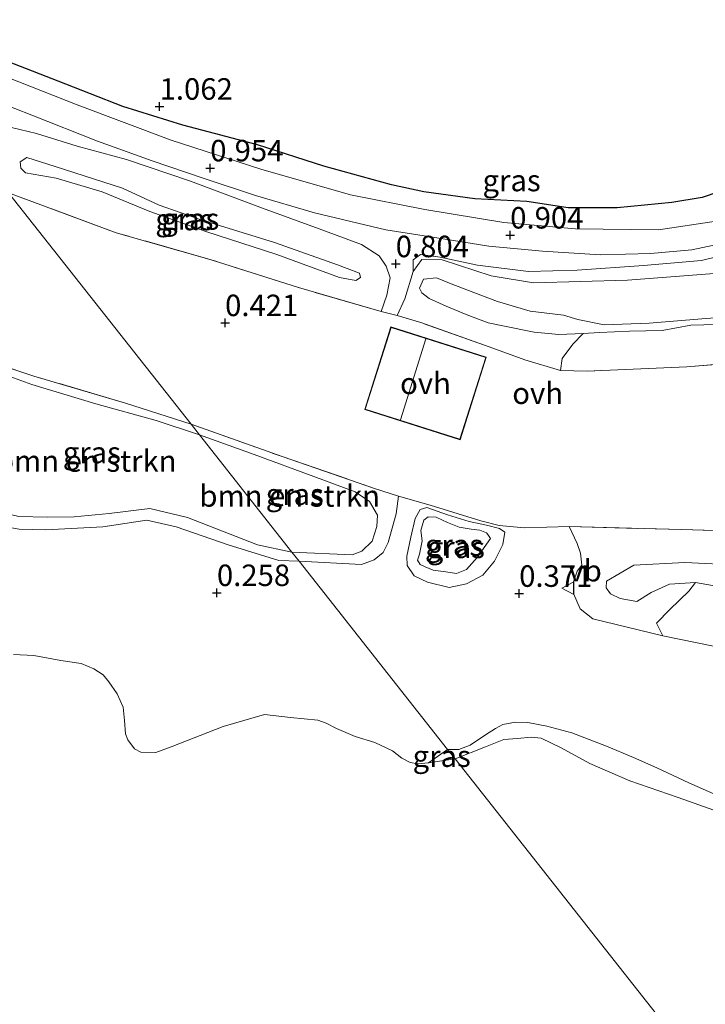
# Model space of a CAD drawing. Units: metres. Extents: x 49996 to 60001, y 418750 to 425003.
# Drawn here: x 50899 to 50979, y 422240 to 422354 of the extents above; entities that cross this region are included whole.
import ezdxf
from ezdxf.enums import TextEntityAlignment as Align

# ---------------------------------------------------------------- set-up
doc = ezdxf.new("R2010")
doc.units = ezdxf.units.M
doc.linetypes.add('IE-TERREINAFSCHEIDING', pattern=[10, 8, -2])
doc.layers.get('0').update_dxf_attribs({"lineweight": 25})
for name, color, linetype, lineweight in [('B-ME-GR-BOMENSTRUIKEN-GV-B6', 93, 'Continuous', 18), ('B-ME-GR-BOOM-GV-B6', 93, 'Continuous', 18), ('B-ME-GR-BOS-GV-B6', 10, 'Continuous', 25), ('B-ME-GW-HOOGTEPUNT-S-B1', 10, 'Continuous', 25), ('B-ME-GW-KRUINLIJN-L-B1', 93, 'Continuous', 18), ('B-ME-GW-TEENLIJN-L-B1', 93, 'Continuous', 18), ('B-ME-IE-GRASLAND-GV-B6', 93, 'Continuous', 18), ('B-ME-IE-HULPGEOMETRIE-L-B1', 53, 'Continuous', 18), ('B-ME-IE-TERREINAFSCHEIDING-DOORGANG-L-B1', 8, 'IE-TERREINAFSCHEIDING-KUNSTMATIG-OPEN', 18), ('B-ME-IE-TERREINAFSCHEIDING-RASTERHEKWERK-L-B1', 8, 'IE-TERREINAFSCHEIDING', 18), ('B-ME-KG-KADASTRAAL-DAKRAND-L-B1', 13, 'Continuous', 18), ('B-ME-KG-KADASTRAAL-NOKLIJN-L-B1', 13, 'Continuous', 18), ('B-ME-OB-WATERLIJN-L-B1', 133, 'OB-WATERLIJN', 18), ('B-ME-OG-BEBOUWING-GV-B6', 173, 'Continuous', 18), ('B-ME-OG-WATER-GV-B6', 153, 'Continuous', 18), ('B-ME-VH-VERH_SOORT-BITUMEN-GV-B6', 8, 'IE-TERREINAFSCHEIDING-NATUURLIJK-HOUTWAL', 18), ('B-ME-VH-VERH_SOORT-ONVERHARD-GV-B6', 8, 'Continuous', 18), ('B-ME-VW-MEUBILAIR_WEGMEUBILAIR-VERKEERSBORD-S-B1', 8, 'Continuous', 18)]:
    doc.layers.add(name, color=color, linetype=linetype, lineweight=lineweight)
doc.styles.add('NLCS-ISO', font='NLCS-ISO.TTF')
doc.linetypes.add('IE-TERREINAFSCHEIDING-KUNSTMATIG-OPEN', pattern='A,7,-1.5,[67,NLCS.SHX,S=0.75,R=0,X=0,Y=0],-1.5', length=10)
doc.linetypes.add('IE-TERREINAFSCHEIDING-NATUURLIJK-HOUTWAL', pattern='A,7,-1.5,[67,NLCS.SHX,S=0.75,R=45,X=0,Y=0],-1.5,7,-1.5,[70,NLCS.SHX,S=0.75,R=0,X=0,Y=0],-1.5', length=20)
doc.linetypes.add('OB-WATERLIJN', pattern='A,10,[32,NLCS.SHX,S=2,R=0,X=0,Y=0],-12', length=22)

# ---------------------------------------------------------------- blocks, each defined once
blk = doc.blocks.new('verkeersbord')
for p, q in [((0, 0.75), (-0.75, -0.625)), ((0.75, -0.625), (0, 0.75)), ((-0.75, -0.625), (0.75, -0.625))]:
    blk.add_line(p, q)
blk = doc.blocks.new('hoogtepunt')
for p, q in [((-0.5, 0), (0.5, 0)), ((0, 0.5), (0, -0.5))]:
    blk.add_line(p, q)

msp = doc.modelspace()

# ---------------------------------------------------------------- linework, layer by layer
at = {"layer": 'B-ME-GR-BOMENSTRUIKEN-GV-B6'}
for points in [[(50980.042, 422324.871, 0.805), (50969.955, 422324.089, 0.888), (50959.025, 422323.803, 0.758), (50954.105, 422324.606, 0.764), (50948.391, 422326.459, 0.852), (50946.033, 422326.505, 0.858), (50945.017, 422325.093, 0.787), (50945.01, 422326.484, 0.831), (50945.872, 422327.077, 0.882), (50948.177, 422326.79, 0.874), (50952.491, 422325.857, 0.78), (50958.432, 422325.089, 0.795), (50964.115, 422325.276, 0.866), (50971.842, 422325.806, 0.913), (50978.577, 422326.371, 0.925), (50986.795, 422328.403, 1.067)], [(50930.921, 422292.46, 0.86), (50926.903, 422293.294, 0.887), (50918.781, 422296.473, 0.884), (50914.367, 422297.51, 0.915), (50909.65, 422296.933, 0.841), (50905.589, 422296.573, 0.798), (50902.433, 422296.519, 0.903), (50899.137, 422296.589, 0.841), (50894.68, 422297.656, 0.767), (50890.634, 422299.469, 0.755), (50887.794, 422302.097, 0.708), (50886.362, 422305.362, 0.704), (50884.879, 422308.693, 0.736), (50884.734, 422311.207, 0.681), (50885.982, 422313.348, 0.716), (50887.819, 422315.251, 0.79), (50889.214, 422315.58, 0.813), (50894.223, 422314.267, 0.743), (50900.635, 422311.975, 0.794), (50908.097, 422309.721, 0.961), (50915.119, 422307.759, 0.973), (50920.144, 422306.12, 0.92), (50930.921, 422292.46, 0.86)], [(50920.144, 422306.12, 0.92), (50926.518, 422303.816, 1.055), (50933.473, 422301.262, 1.085), (50938.274, 422299.486, 1.114), (50939.952, 422298.334, 1.126), (50940.861, 422296.77, 1.103), (50940.811, 422295.447, 1.15), (50940.266, 422293.733, 1.179), (50939.067, 422292.564, 1.103), (50937.92, 422292.144, 1.067), (50930.921, 422292.46, 0.86), (50920.144, 422306.12, 0.92)]]:
    msp.add_polyline3d(points, dxfattribs=at)
at = {"layer": 'B-ME-GR-BOOM-GV-B6'}
for points in [[(50985.62, 422320.144, 3.201), (50978.605, 422319.594, 3.205), (50972.491, 422319.092, 3.169), (50967.239, 422318.906, 2.954), (50964.182, 422319.509, 2.614), (50962.51, 422320.007, 2.191), (50958.627, 422320.493, 1.82), (50954.854, 422321.599, 1.765), (50952.089, 422322.645, 1.667), (50949.465, 422323.674, 1.73), (50947.734, 422324.382, 1.913), (50946.232, 422324.202, 2.039), (50945.753, 422323.185, 2.019), (50946.02, 422322.628, 1.835), (50946.872, 422321.953, 1.644), (50948.855, 422321.06, 1.561), (50951.202, 422320.112, 1.534), (50953.734, 422319.117, 1.573), (50955.46, 422318.769, 1.636), (50959.09, 422318.062, 1.863), (50961.968, 422317.766, 2.133), (50964.813, 422317.893, 2.637), (50963.601, 422316.649, 2.022), (50962.373, 422314.973, 1.012), (50962.158, 422313.579, 0.614), (50958.03, 422314.811, 0.614), (50953.852, 422316.324, 0.61), (50945.926, 422319.155, 0.606), (50943.145, 422319.976, 0.61), (50944.047, 422321.943, 0.693), (50945.017, 422325.093, 0.787), (50946.033, 422326.505, 0.858), (50948.391, 422326.459, 0.852), (50954.105, 422324.606, 0.764), (50959.025, 422323.803, 0.758), (50969.955, 422324.089, 0.888), (50980.042, 422324.871, 0.805)], [(50985.866, 422280.323, 0.397), (50974.083, 422282.719, 0.32), (50973.35, 422284.175, 0.785), (50974.909, 422285.757, 1.571), (50977.113, 422287.911, 2.327), (50977.865, 422288.922, 2.676)], [(50977.865, 422288.922, 2.676), (50982.507, 422288.094, 2.747)]]:
    msp.add_polyline3d(points, dxfattribs=at)
at = {"layer": 'B-ME-GR-BOS-GV-B6'}
msp.add_polyline3d([(51019.969, 422356.114, 0.937), (51017.169, 422353.049, 0.953), (51012.321, 422348.371, 0.953), (51007.2, 422344.944, 0.87), (51000.197, 422341.471, 0.941), (50992.793, 422338.608, 0.977), (50986.418, 422336.354, 0.937), (50978.637, 422333.734, 0.957), (50975.121, 422333.12, 0.859), (50968.776, 422332.506, 0.894), (50963.064, 422332.511, 0.894), (50958.235, 422333.255, 0.87), (50952.207, 422333.551, 0.906), (50946.255, 422334.381, 0.914), (50942.519, 422335.188, 0.949), (50934.616, 422337.346, 0.977), (50926.909, 422339.831, 0.922), (50918.238, 422342.118, 0.965), (50911.255, 422344.311, 1.052), (50903.734, 422347.244, 1.076), (50894.221, 422350.957, 1.068)], dxfattribs=at)
at = {"layer": 'B-ME-GW-KRUINLIJN-L-B1'}
msp.add_line((50949.033, 422269.502, 0.018), (50946.792, 422267.914, -0.25), dxfattribs=at)
for points in [[(50908.853, 422334.386, 2.858), (50903.475, 422335.958, 2.826), (50899.918, 422336.572, 2.776), (50899.375, 422337.127, 2.729), (50899.284, 422337.866, 2.721), (50900.051, 422338.384, 2.756), (50903.363, 422337.32, 2.823), (50911.197, 422334.823, 2.889), (50915.451, 422332.835, 2.611), (50920.355, 422331.105, 2.431), (50928.893, 422328.5, 2.181), (50936.214, 422325.896, 2.193), (50938.796, 422324.92, 2.314), (50938.879, 422324.408, 2.259), (50938.36, 422324.064, 2.236), (50936.443, 422324.412, 2.275), (50929.141, 422327.073, 2.193), (50920.9, 422329.762, 2.423), (50914.381, 422332.079, 2.517), (50908.853, 422334.386, 2.858)], [(50945.753, 422323.185, 2.019), (50946.232, 422324.202, 2.039), (50947.734, 422324.382, 1.913), (50949.465, 422323.674, 1.73), (50952.089, 422322.645, 1.667), (50954.854, 422321.599, 1.765), (50958.627, 422320.493, 1.82), (50962.51, 422320.007, 2.191), (50964.182, 422319.509, 2.614), (50967.239, 422318.906, 2.954), (50972.491, 422319.092, 3.169), (50978.605, 422319.594, 3.205), (50985.62, 422320.144, 3.201)], [(50945.753, 422323.185, 2.019), (50946.02, 422322.628, 1.835), (50946.872, 422321.953, 1.644), (50948.855, 422321.06, 1.561), (50951.202, 422320.112, 1.534), (50953.734, 422319.117, 1.573), (50955.46, 422318.769, 1.636), (50959.09, 422318.062, 1.863), (50961.968, 422317.766, 2.133), (50964.813, 422317.893, 2.637), (50966.692, 422318.028, 2.884), (50970.197, 422318.183, 3.036), (50974.001, 422318.232, 3.142), (50977.324, 422318.863, 3.279), (50981.816, 422318.985, 3.193)], [(50930.921, 422292.46, 0.86), (50926.903, 422293.294, 0.887), (50918.781, 422296.473, 0.884), (50914.367, 422297.51, 0.915), (50909.65, 422296.933, 0.841), (50905.589, 422296.573, 0.798), (50902.433, 422296.519, 0.903), (50899.137, 422296.589, 0.841), (50894.68, 422297.656, 0.767), (50890.634, 422299.469, 0.755), (50887.794, 422302.097, 0.708), (50886.362, 422305.362, 0.704), (50884.879, 422308.693, 0.736), (50884.734, 422311.207, 0.681), (50885.982, 422313.348, 0.716), (50887.819, 422315.251, 0.79), (50889.214, 422315.58, 0.813), (50894.223, 422314.267, 0.743), (50900.635, 422311.975, 0.794), (50908.097, 422309.721, 0.961), (50915.119, 422307.759, 0.973), (50920.144, 422306.12, 0.92)], [(50920.144, 422306.12, 0.92), (50926.518, 422303.816, 1.055), (50933.473, 422301.262, 1.085), (50938.274, 422299.486, 1.114), (50939.952, 422298.334, 1.126), (50940.861, 422296.77, 1.103), (50940.811, 422295.447, 1.15), (50940.266, 422293.733, 1.179), (50939.067, 422292.564, 1.103), (50937.92, 422292.144, 1.067), (50930.921, 422292.46, 0.86)], [(50954.02, 422294.053, 1.135), (50952.466, 422291.818, 1.17), (50951.24, 422290.422, 1.151), (50950.066, 422289.972, 1.103), (50948.813, 422290.17, 1.115), (50947.365, 422290.342, 1.111), (50946.425, 422290.743, 1.056), (50945.854, 422291.004, 1.103), (50945.531, 422291.524, 1.119), (50945.748, 422292.233, 1.135), (50946.064, 422293.772, 1.17), (50945.907, 422294.983, 1.143), (50946.278, 422296.179, 1.139), (50946.783, 422296.576, 1.115), (50947.715, 422296.514, 1.155), (50949.015, 422295.901, 1.151), (50950.384, 422295.365, 1.198), (50951.763, 422295.116, 1.186), (50952.787, 422295.018, 1.194), (50953.569, 422294.709, 1.178), (50953.712, 422294.499, 1.155), (50954.02, 422294.053, 1.135)], [(50983.038, 422290.944, 2.794), (50976.624, 422291.231, 2.716), (50970.713, 422290.932, 2.673), (50967.519, 422289.079, 2.766), (50967.497, 422288.294, 2.692), (50967.976, 422287.604, 2.59), (50969.092, 422287.053, 2.543), (50971.057, 422286.699, 2.614), (50972.733, 422287.742, 2.645), (50974.844, 422288.72, 2.618), (50977.865, 422288.922, 2.676), (50982.507, 422288.094, 2.747)], [(51000.269, 422261.848, 0.118), (50994.992, 422261.105, 0.122), (50991.873, 422260.952, 0.137), (50988.493, 422261.319, 0.145), (50985.577, 422262.072, 0.095), (50982.629, 422263.162, 0.157), (50977.11, 422265.597, 0.231), (50973.37, 422267.343, 0.208), (50970.661, 422268.536, 0.22), (50967.504, 422269.866, 0.216), (50963.503, 422271.428, 0.235), (50960.59, 422272.205, 0.216), (50958.362, 422272.625, 0.184), (50956.923, 422272.665, 0.157), (50955.472, 422272.397, 0.177), (50954.605, 422271.928, 0.177), (50953.432, 422271.197, 0.169), (50951.667, 422269.999, 0.126), (50950.332, 422269.502, 0.071), (50949.033, 422269.502, 0.018)]]:
    msp.add_polyline3d(points, dxfattribs=at)
at = {"layer": 'B-ME-GW-TEENLIJN-L-B1'}
for points in [[(50941.302, 422320.446, 0.614), (50941.969, 422322.337, 0.673), (50942.365, 422324.356, 0.696), (50941.883, 422325.726, 0.763), (50941.084, 422326.932, 0.833), (50939.009, 422328.266, 0.825), (50934.076, 422330.06, 0.861), (50927.509, 422332.466, 0.884), (50919.106, 422335.604, 0.919), (50911.68, 422338.125, 1.025), (50905.944, 422339.692, 1.084), (50901.213, 422341.175, 0.994), (50898.298, 422341.868, 0.806), (50896.655, 422341.407, 0.759), (50895.519, 422340.193, 0.606), (50894.429, 422338.714, 0.557)], [(50943.145, 422319.976, 0.61), (50944.047, 422321.943, 0.693), (50945.017, 422325.093, 0.787), (50946.033, 422326.505, 0.858), (50948.391, 422326.459, 0.852), (50954.105, 422324.606, 0.764), (50959.025, 422323.803, 0.758), (50969.955, 422324.089, 0.888), (50980.042, 422324.871, 0.805)], [(50888.196, 422316.691, 0.304), (50886.127, 422315.517, 0.316), (50884.242, 422313.513, 0.312), (50883.566, 422311.48, 0.421), (50883.494, 422309.136, 0.405), (50884.436, 422305.847, 0.331), (50885.904, 422302.328, 0.304), (50887.849, 422300.023, 0.308), (50891.055, 422297.468, 0.296), (50895.495, 422295.773, 0.281), (50899.194, 422295.108, 0.292), (50902.289, 422295.051, 0.277), (50908.927, 422295.394, 0.316), (50914.037, 422296.172, 0.327), (50917.448, 422295.387, 0.335), (50923.494, 422293.318, 0.429), (50929.376, 422291.459, 0.312), (50931.772, 422291.381, 0.336)], [(50943.308, 422298.947, 0.452), (50943.048, 422296.912, 0.499), (50942.131, 422293.589, 0.534), (50941.522, 422292.404, 0.552), (50940.487, 422291.557, 0.481), (50939.021, 422291.013, 0.47), (50931.772, 422291.381, 0.336)], [(50955.698, 422294.792, 0.587), (50955.464, 422293.339, 0.535), (50954.485, 422291.385, 0.472), (50953.122, 422289.753, 0.448), (50951.234, 422288.762, 0.441), (50949.211, 422288.352, 0.425), (50946.704, 422288.94, 0.397), (50945.144, 422289.692, 0.401), (50944.311, 422290.887, 0.504), (50944.285, 422291.986, 0.531), (50944.754, 422294.205, 0.46), (50945.263, 422296.348, 0.52), (50945.833, 422297.4, 0.579), (50946.622, 422297.656, 0.606), (50949.034, 422296.778, 0.587), (50951.559, 422296.032, 0.63), (50953.575, 422295.575, 0.618), (50955.072, 422295.204, 0.591), (50955.698, 422294.792, 0.587)], [(50985.866, 422280.323, 0.397), (50974.083, 422282.719, 0.32), (50965.928, 422284.682, 0.379), (50964.462, 422285.849, 0.456), (50963.685, 422287.655, 0.504), (50963.699, 422288.989, 0.474), (50964.101, 422290.24, 0.527), (50964.652, 422290.932, 0.486), (50964.478, 422292.342, 0.492), (50964.122, 422293.448, 0.551), (50963.189, 422295.433, 0.526)]]:
    msp.add_polyline3d(points, dxfattribs=at)
at = {"layer": 'B-ME-IE-GRASLAND-GV-B6'}
for points in [[(51031.488, 422358.989, 1.089), (51024.526, 422353.595, 1.038), (51017.785, 422348.653, 1.014), (51012.576, 422344.402, 1.026), (51005.525, 422339.88, 0.995), (50998.259, 422336.556, 0.975), (50988.709, 422333.145, 0.94), (50980.286, 422330.965, 0.928), (50973.558, 422329.947, 0.854), (50963.912, 422330.055, 0.92), (50955.563, 422330.798, 0.92), (50946.384, 422332.322, 0.893), (50937.743, 422334.034, 0.936), (50927.301, 422337.001, 0.991), (50916.882, 422340.373, 0.956), (50905.945, 422344.512, 1.034), (50893.609, 422349.369, 1.065)], [(50894.221, 422350.957, 1.068), (50903.734, 422347.244, 1.076), (50911.255, 422344.311, 1.052), (50918.238, 422342.118, 0.965), (50926.909, 422339.831, 0.922), (50934.616, 422337.346, 0.977), (50942.519, 422335.188, 0.949), (50946.255, 422334.381, 0.914), (50952.207, 422333.551, 0.906), (50958.235, 422333.255, 0.87), (50963.064, 422332.511, 0.894), (50968.776, 422332.506, 0.894), (50975.121, 422333.12, 0.859), (50978.637, 422333.734, 0.957), (50986.418, 422336.354, 0.937), (50992.793, 422338.608, 0.977), (51000.197, 422341.471, 0.941), (51007.2, 422344.944, 0.87), (51012.321, 422348.371, 0.953), (51017.169, 422353.049, 0.953), (51019.969, 422356.114, 0.937)], [(50894.691, 422345.624, 1.018), (50900.666, 422343.31, 1.026), (50908.302, 422340.281, 1.002), (50914.642, 422337.996, 0.924), (50920.696, 422335.938, 0.935), (50926.674, 422333.949, 0.947), (50933.528, 422331.941, 0.9), (50941.854, 422329.949, 0.884), (50947.542, 422329.067, 0.86), (50953.829, 422328.053, 0.88), (50960.061, 422327.491, 0.9), (50966.825, 422327.047, 0.872), (50972.658, 422327.183, 0.924), (50977.456, 422327.623, 0.927), (50982.57, 422328.7, 0.987)], [(50905.944, 422339.692, 1.084), (50911.68, 422338.125, 1.025), (50919.106, 422335.604, 0.919), (50927.509, 422332.466, 0.884), (50934.076, 422330.06, 0.861), (50939.009, 422328.266, 0.825), (50941.084, 422326.932, 0.833), (50941.883, 422325.726, 0.763), (50942.365, 422324.356, 0.696), (50941.969, 422322.337, 0.673), (50941.302, 422320.446, 0.614), (50931.686, 422323.227, 0.524), (50921.53, 422326.479, 0.54), (50910.476, 422329.623, 0.555), (50897.949, 422334.253, 0.624), (50894.429, 422338.714, 0.557), (50895.519, 422340.193, 0.606), (50896.655, 422341.407, 0.759), (50898.298, 422341.868, 0.806), (50901.213, 422341.175, 0.994), (50905.944, 422339.692, 1.084)], [(50986.795, 422328.403, 1.067), (50978.577, 422326.371, 0.925), (50971.842, 422325.806, 0.913), (50964.115, 422325.276, 0.866), (50958.432, 422325.089, 0.795), (50952.491, 422325.857, 0.78), (50948.177, 422326.79, 0.874), (50945.872, 422327.077, 0.882), (50945.01, 422326.484, 0.831), (50945.017, 422325.093, 0.787), (50944.047, 422321.943, 0.693), (50943.145, 422319.976, 0.61), (50941.302, 422320.446, 0.614), (50941.969, 422322.337, 0.673), (50942.365, 422324.356, 0.696), (50941.883, 422325.726, 0.763), (50941.084, 422326.932, 0.833), (50939.009, 422328.266, 0.825), (50934.076, 422330.06, 0.861), (50927.509, 422332.466, 0.884), (50919.106, 422335.604, 0.919), (50911.68, 422338.125, 1.025), (50905.944, 422339.692, 1.084), (50901.213, 422341.175, 0.994), (50898.298, 422341.868, 0.806)], [(50936.443, 422324.412, 2.275), (50938.36, 422324.064, 2.236), (50938.879, 422324.408, 2.259), (50938.796, 422324.92, 2.314), (50936.214, 422325.896, 2.193), (50928.893, 422328.5, 2.181), (50920.355, 422331.105, 2.431), (50915.451, 422332.835, 2.611), (50911.197, 422334.823, 2.889), (50903.363, 422337.32, 2.823), (50900.051, 422338.384, 2.756), (50899.284, 422337.866, 2.721), (50899.375, 422337.127, 2.729), (50899.918, 422336.572, 2.776), (50903.475, 422335.958, 2.826), (50908.853, 422334.386, 2.858), (50914.381, 422332.079, 2.517), (50920.9, 422329.762, 2.423), (50929.141, 422327.073, 2.193), (50936.443, 422324.412, 2.275)], [(50908.853, 422334.386, 2.858), (50903.475, 422335.958, 2.826), (50899.918, 422336.572, 2.776), (50899.375, 422337.127, 2.729), (50899.284, 422337.866, 2.721), (50900.051, 422338.384, 2.756), (50903.363, 422337.32, 2.823), (50911.197, 422334.823, 2.889), (50915.451, 422332.835, 2.611), (50920.355, 422331.105, 2.431), (50928.893, 422328.5, 2.181), (50936.214, 422325.896, 2.193), (50938.796, 422324.92, 2.314), (50938.879, 422324.408, 2.259), (50938.36, 422324.064, 2.236), (50936.443, 422324.412, 2.275), (50929.141, 422327.073, 2.193), (50920.9, 422329.762, 2.423), (50914.381, 422332.079, 2.517), (50908.853, 422334.386, 2.858)], [(50981.816, 422318.985, 3.193), (50977.324, 422318.863, 3.279), (50974.001, 422318.232, 3.142), (50970.197, 422318.183, 3.036), (50966.692, 422318.028, 2.884), (50964.813, 422317.893, 2.637), (50961.968, 422317.766, 2.133), (50959.09, 422318.062, 1.863), (50955.46, 422318.769, 1.636), (50953.734, 422319.117, 1.573), (50951.202, 422320.112, 1.534), (50948.855, 422321.06, 1.561), (50946.872, 422321.953, 1.644), (50946.02, 422322.628, 1.835), (50945.753, 422323.185, 2.019), (50946.232, 422324.202, 2.039), (50947.734, 422324.382, 1.913), (50949.465, 422323.674, 1.73), (50952.089, 422322.645, 1.667), (50954.854, 422321.599, 1.765), (50958.627, 422320.493, 1.82), (50962.51, 422320.007, 2.191), (50964.182, 422319.509, 2.614), (50967.239, 422318.906, 2.954), (50972.491, 422319.092, 3.169), (50978.605, 422319.594, 3.205), (50985.62, 422320.144, 3.201)], [(50990.696, 422315.171, 0.552), (50976.849, 422314.002, 0.473), (50965.256, 422313.521, 0.513), (50962.158, 422313.579, 0.614), (50962.373, 422314.973, 1.012), (50963.601, 422316.649, 2.022), (50964.813, 422317.893, 2.637), (50966.692, 422318.028, 2.884), (50970.197, 422318.183, 3.036), (50974.001, 422318.232, 3.142), (50977.324, 422318.863, 3.279), (50981.816, 422318.985, 3.193)], [(50890.74, 422316.309, 0.265), (50900.895, 422312.942, 0.316), (50911.553, 422309.799, 0.339), (50919.183, 422307.338, 0.307), (50920.144, 422306.12, 0.92), (50915.119, 422307.759, 0.973), (50908.097, 422309.721, 0.961), (50900.635, 422311.975, 0.794), (50894.223, 422314.267, 0.743)], [(50920.144, 422306.12, 0.92), (50919.183, 422307.338, 0.307), (50929.768, 422303.57, 0.401), (50940.539, 422299.862, 0.518), (50943.308, 422298.947, 0.452), (50943.048, 422296.912, 0.499), (50942.131, 422293.589, 0.534), (50941.522, 422292.404, 0.552), (50940.487, 422291.557, 0.481), (50939.021, 422291.013, 0.47), (50931.772, 422291.381, 0.336), (50930.921, 422292.46, 0.86), (50937.92, 422292.144, 1.067), (50939.067, 422292.564, 1.103), (50940.266, 422293.733, 1.179), (50940.811, 422295.447, 1.15), (50940.861, 422296.77, 1.103), (50939.952, 422298.334, 1.126), (50938.274, 422299.486, 1.114), (50933.473, 422301.262, 1.085), (50926.518, 422303.816, 1.055), (50920.144, 422306.12, 0.92)], [(50982.629, 422263.162, 0.157), (50977.11, 422265.597, 0.231), (50973.37, 422267.343, 0.208), (50970.661, 422268.536, 0.22), (50967.504, 422269.866, 0.216), (50963.503, 422271.428, 0.235), (50960.59, 422272.205, 0.216), (50958.362, 422272.625, 0.184), (50956.923, 422272.665, 0.157), (50955.472, 422272.397, 0.177), (50954.605, 422271.928, 0.177), (50953.432, 422271.197, 0.169), (50951.667, 422269.999, 0.126), (50950.332, 422269.502, 0.071), (50949.033, 422269.502, 0.018), (50931.772, 422291.381, 0.336), (50939.021, 422291.013, 0.47), (50940.487, 422291.557, 0.481), (50941.522, 422292.404, 0.552), (50942.131, 422293.589, 0.534), (50943.048, 422296.912, 0.499), (50943.308, 422298.947, 0.452), (50947.006, 422297.909, 0.593)], [(50899.137, 422296.589, 0.841), (50902.433, 422296.519, 0.903), (50905.589, 422296.573, 0.798), (50909.65, 422296.933, 0.841), (50914.367, 422297.51, 0.915), (50918.781, 422296.473, 0.884), (50926.903, 422293.294, 0.887), (50930.921, 422292.46, 0.86), (50931.772, 422291.381, 0.336)], [(50949.034, 422296.778, 0.587), (50951.559, 422296.032, 0.63), (50953.575, 422295.575, 0.618), (50955.072, 422295.204, 0.591), (50955.698, 422294.792, 0.587), (50955.464, 422293.339, 0.535), (50954.485, 422291.385, 0.472), (50953.122, 422289.753, 0.448), (50951.234, 422288.762, 0.441), (50949.211, 422288.352, 0.425), (50946.704, 422288.94, 0.397), (50945.144, 422289.692, 0.401), (50944.311, 422290.887, 0.504), (50944.285, 422291.986, 0.531), (50944.754, 422294.205, 0.46), (50945.263, 422296.348, 0.52), (50945.833, 422297.4, 0.579), (50946.622, 422297.656, 0.606), (50949.034, 422296.778, 0.587)], [(50944.285, 422291.986, 0.531), (50944.311, 422290.887, 0.504), (50945.144, 422289.692, 0.401), (50946.704, 422288.94, 0.397), (50949.211, 422288.352, 0.425), (50951.234, 422288.762, 0.441), (50953.122, 422289.753, 0.448), (50954.485, 422291.385, 0.472), (50955.464, 422293.339, 0.535), (50955.698, 422294.792, 0.587), (50955.072, 422295.204, 0.591), (50953.575, 422295.575, 0.618), (50951.559, 422296.032, 0.63), (50949.034, 422296.778, 0.587), (50946.622, 422297.656, 0.606), (50945.833, 422297.4, 0.579), (50945.263, 422296.348, 0.52), (50944.754, 422294.205, 0.46), (50944.285, 422291.986, 0.531)], [(50947.006, 422297.909, 0.593), (50952.889, 422296.074, 0.628), (50955.035, 422295.544, 0.612), (50957.963, 422295.267, 0.522), (50963.189, 422295.433, 0.526), (50964.122, 422293.448, 0.551), (50964.478, 422292.342, 0.492), (50964.652, 422290.932, 0.486), (50964.101, 422290.24, 0.527), (50963.699, 422288.989, 0.474), (50963.685, 422287.655, 0.504), (50964.462, 422285.849, 0.456), (50965.928, 422284.682, 0.379), (50974.083, 422282.719, 0.32), (50985.866, 422280.323, 0.397)], [(50899.194, 422295.108, 0.292), (50902.289, 422295.051, 0.277), (50908.927, 422295.394, 0.316), (50914.037, 422296.172, 0.327), (50917.448, 422295.387, 0.335), (50923.494, 422293.318, 0.429), (50929.376, 422291.459, 0.312), (50931.772, 422291.381, 0.336), (50949.033, 422269.502, 0.018), (50946.792, 422267.914, -0.25), (50945.57, 422267.812, -0.25), (50944.676, 422267.967, -0.25), (50943.723, 422268.483, -0.25), (50942.626, 422269.313, -0.25), (50940.567, 422270.306, -0.25), (50938.267, 422271.009, -0.25), (50936.108, 422271.923, -0.25), (50934.916, 422272.537, -0.25), (50933.934, 422272.908, -0.25), (50930.754, 422273.227, -0.25), (50927.738, 422273.573, -0.25), (50922.933, 422272.173, -0.25), (50916.879, 422269.796, -0.25), (50915.065, 422269.15, -0.25), (50913.324, 422269.192, -0.25), (50912.595, 422269.578, -0.25), (50911.818, 422270.597, -0.25), (50911.55, 422271.303, -0.25), (50911.444, 422272.868, -0.25), (50911.291, 422274.416, -0.25), (50910.589, 422275.963, -0.25), (50909.596, 422277.362, -0.25), (50908.952, 422278.16, -0.25), (50907.861, 422278.853, -0.25), (50906.396, 422279.476, -0.25), (50904.02, 422279.835, -0.25), (50900.885, 422280.435, -0.25), (50898.515, 422280.553, -0.25)], [(50931.772, 422291.381, 0.336), (50929.376, 422291.459, 0.312), (50923.494, 422293.318, 0.429), (50917.448, 422295.387, 0.335), (50914.037, 422296.172, 0.327), (50908.927, 422295.394, 0.316), (50902.289, 422295.051, 0.277), (50899.194, 422295.108, 0.292)], [(50948.813, 422290.17, 1.115), (50950.066, 422289.972, 1.103), (50951.24, 422290.422, 1.151), (50952.466, 422291.818, 1.17), (50954.02, 422294.053, 1.135), (50953.712, 422294.499, 1.155), (50953.569, 422294.709, 1.178), (50952.787, 422295.018, 1.194), (50951.763, 422295.116, 1.186), (50950.384, 422295.365, 1.198), (50949.015, 422295.901, 1.151), (50947.715, 422296.514, 1.155), (50946.783, 422296.576, 1.115), (50946.278, 422296.179, 1.139), (50945.907, 422294.983, 1.143), (50946.064, 422293.772, 1.17), (50945.748, 422292.233, 1.135), (50945.531, 422291.524, 1.119), (50945.854, 422291.004, 1.103), (50946.425, 422290.743, 1.056), (50947.365, 422290.342, 1.111), (50948.813, 422290.17, 1.115)], [(50954.02, 422294.053, 1.135), (50952.466, 422291.818, 1.17), (50951.24, 422290.422, 1.151), (50950.066, 422289.972, 1.103), (50948.813, 422290.17, 1.115), (50947.365, 422290.342, 1.111), (50946.425, 422290.743, 1.056), (50945.854, 422291.004, 1.103), (50945.531, 422291.524, 1.119), (50945.748, 422292.233, 1.135), (50946.064, 422293.772, 1.17), (50945.907, 422294.983, 1.143), (50946.278, 422296.179, 1.139), (50946.783, 422296.576, 1.115), (50947.715, 422296.514, 1.155), (50949.015, 422295.901, 1.151), (50950.384, 422295.365, 1.198), (50951.763, 422295.116, 1.186), (50952.787, 422295.018, 1.194), (50953.569, 422294.709, 1.178), (50953.712, 422294.499, 1.155), (50954.02, 422294.053, 1.135)], [(50977.865, 422288.922, 2.676), (50977.113, 422287.911, 2.327), (50974.909, 422285.757, 1.571), (50973.35, 422284.175, 0.785), (50974.083, 422282.719, 0.32), (50965.928, 422284.682, 0.379), (50964.462, 422285.849, 0.456), (50963.685, 422287.655, 0.504), (50963.699, 422288.989, 0.474), (50964.101, 422290.24, 0.527), (50964.652, 422290.932, 0.486), (50964.478, 422292.342, 0.492), (50964.122, 422293.448, 0.551), (50963.189, 422295.433, 0.526), (50976.234, 422295.073, 0.518), (50988.906, 422294.698, 0.557)], [(50977.865, 422288.922, 2.676), (50974.844, 422288.72, 2.618), (50972.733, 422287.742, 2.645), (50971.057, 422286.699, 2.614), (50969.092, 422287.053, 2.543), (50967.976, 422287.604, 2.59), (50967.497, 422288.294, 2.692), (50967.519, 422289.079, 2.766), (50970.713, 422290.932, 2.673), (50976.624, 422291.231, 2.716), (50983.038, 422290.944, 2.794)], [(50983.038, 422290.944, 2.794), (50976.624, 422291.231, 2.716), (50970.713, 422290.932, 2.673), (50967.519, 422289.079, 2.766), (50967.497, 422288.294, 2.692), (50967.976, 422287.604, 2.59), (50969.092, 422287.053, 2.543), (50971.057, 422286.699, 2.614), (50972.733, 422287.742, 2.645), (50974.844, 422288.72, 2.618), (50977.865, 422288.922, 2.676)], [(50982.507, 422288.094, 2.747), (50977.865, 422288.922, 2.676)], [(50983.065, 422261.333, -0.25), (50975.866, 422263.888, -0.25), (50970.255, 422265.834, -0.25), (50965.582, 422267.837, -0.25), (50962.229, 422269.682, -0.25), (50959.901, 422270.796, -0.25), (50958.743, 422270.91, -0.25), (50957.173, 422270.762, -0.25), (50955.584, 422270.665, -0.25), (50953.439, 422269.809, -0.25), (50949.898, 422268.405, -0.25), (50949.033, 422269.502, 0.018), (50950.332, 422269.502, 0.071), (50951.667, 422269.999, 0.126), (50953.432, 422271.197, 0.169), (50954.605, 422271.928, 0.177), (50955.472, 422272.397, 0.177), (50956.923, 422272.665, 0.157), (50958.362, 422272.625, 0.184), (50960.59, 422272.205, 0.216), (50963.503, 422271.428, 0.235)], [(50963.503, 422271.428, 0.235), (50967.504, 422269.866, 0.216), (50970.661, 422268.536, 0.22), (50973.37, 422267.343, 0.208), (50977.11, 422265.597, 0.231), (50982.629, 422263.162, 0.157)], [(50946.792, 422267.914, -0.25), (50949.033, 422269.502, 0.018), (50949.898, 422268.405, -0.25), (50946.792, 422267.914, -0.25)]]:
    msp.add_polyline3d(points, dxfattribs=at)
at = {"layer": 'B-ME-IE-HULPGEOMETRIE-L-B1'}
msp.add_polyline3d([(51236.479, 421905.151, -0.25), (50980.447, 422229.684, -0.25), (50977.528, 422233.383, -0.25), (50949.898, 422268.405, -0.25), (50949.033, 422269.502, 0.018), (50931.772, 422291.381, 0.336), (50930.921, 422292.46, 0.86), (50920.144, 422306.12, 0.92), (50919.183, 422307.338, 0.307), (50897.949, 422334.253, 0.624), (50894.429, 422338.714, 0.557), (50891.203, 422342.805, 0.835), (50888.026, 422346.831, 1.08), (50885.923, 422349.497, 1.057), (50882.465, 422353.88, 1.132), (50879.638, 422357.463, 1.056), (50834.527, 422414.642, 0.904)], dxfattribs=at)
at = {"layer": 'B-ME-IE-TERREINAFSCHEIDING-DOORGANG-L-B1'}
for p, q in [((50943.145, 422319.976, 0.61), (50941.302, 422320.446, 0.614)), ((50957.963, 422295.267, 0.522), (50963.189, 422295.433, 0.526))]:
    msp.add_line(p, q, dxfattribs=at)
at = {"layer": 'B-ME-IE-TERREINAFSCHEIDING-RASTERHEKWERK-L-B1'}
for points in [[(50941.302, 422320.446, 0.614), (50931.686, 422323.227, 0.524), (50921.53, 422326.479, 0.54), (50910.476, 422329.623, 0.555), (50897.949, 422334.253, 0.624)], [(50963.189, 422295.433, 0.526), (50976.234, 422295.073, 0.518), (50988.906, 422294.698, 0.557), (50998.43, 422294.447, 0.639), (51011.868, 422294.184, 0.62), (51016.324, 422294.433, 0.857), (51016.472, 422301.592, 0.614), (51016.067, 422309.617, 0.493), (51015.351, 422318.85, 0.446), (51015.282, 422319.371, 0.606), (51003.802, 422317.527, 0.501), (50990.696, 422315.171, 0.552), (50976.849, 422314.002, 0.473), (50965.256, 422313.521, 0.513), (50962.158, 422313.579, 0.614), (50958.03, 422314.811, 0.614), (50953.852, 422316.324, 0.61), (50945.926, 422319.155, 0.606), (50943.145, 422319.976, 0.61)], [(50919.183, 422307.338, 0.307), (50911.553, 422309.799, 0.339), (50900.895, 422312.942, 0.316), (50890.74, 422316.309, 0.265), (50888.196, 422316.691, 0.304)], [(50919.183, 422307.338, 0.307), (50929.768, 422303.57, 0.401), (50940.539, 422299.862, 0.518), (50943.308, 422298.947, 0.452)], [(50943.308, 422298.947, 0.452), (50947.006, 422297.909, 0.593), (50952.889, 422296.074, 0.628), (50955.035, 422295.544, 0.612), (50957.963, 422295.267, 0.522)]]:
    msp.add_polyline3d(points, dxfattribs=at)
at = {"layer": 'B-ME-KG-KADASTRAAL-DAKRAND-L-B1'}
msp.add_polyline3d([(50953.47, 422315.103, 3.432), (50950.452, 422305.589, 3.432), (50939.445, 422309.08, 3.428), (50942.463, 422318.595, 3.428), (50953.47, 422315.103, 3.432)], dxfattribs=at)
at = {"layer": 'B-ME-KG-KADASTRAAL-NOKLIJN-L-B1'}
msp.add_line((50943.553, 422307.829, 5.468), (50946.49, 422317.265, 5.464), dxfattribs=at)
at = {"layer": 'B-ME-OB-WATERLIJN-L-B1'}
for points in [[(50949.898, 422268.405, -0.25), (50946.792, 422267.914, -0.25), (50945.57, 422267.812, -0.25), (50944.676, 422267.967, -0.25), (50943.723, 422268.483, -0.25), (50942.626, 422269.313, -0.25), (50940.567, 422270.306, -0.25), (50938.267, 422271.009, -0.25), (50936.108, 422271.923, -0.25), (50934.916, 422272.537, -0.25), (50933.934, 422272.908, -0.25), (50930.754, 422273.227, -0.25), (50927.738, 422273.573, -0.25), (50922.933, 422272.173, -0.25), (50916.879, 422269.796, -0.25), (50915.065, 422269.15, -0.25), (50913.324, 422269.192, -0.25), (50912.595, 422269.578, -0.25), (50911.818, 422270.597, -0.25), (50911.55, 422271.303, -0.25), (50911.444, 422272.868, -0.25), (50911.291, 422274.416, -0.25), (50910.589, 422275.963, -0.25), (50909.596, 422277.362, -0.25), (50908.952, 422278.16, -0.25), (50907.861, 422278.853, -0.25), (50906.396, 422279.476, -0.25), (50904.02, 422279.835, -0.25), (50900.885, 422280.435, -0.25), (50898.515, 422280.553, -0.25)], [(50983.065, 422261.333, -0.25), (50975.866, 422263.888, -0.25), (50970.255, 422265.834, -0.25), (50965.582, 422267.837, -0.25), (50962.229, 422269.682, -0.25), (50959.901, 422270.796, -0.25), (50958.743, 422270.91, -0.25), (50957.173, 422270.762, -0.25), (50955.584, 422270.665, -0.25), (50953.439, 422269.809, -0.25), (50949.898, 422268.405, -0.25)]]:
    msp.add_polyline3d(points, dxfattribs=at)
at = {"layer": 'B-ME-OG-BEBOUWING-GV-B6'}
msp.add_polyline3d([(50953.533, 422315.136, 0.626), (50950.485, 422305.526, 0.626), (50939.382, 422309.047, 0.626), (50942.43, 422318.657, 0.626), (50953.533, 422315.136, 0.626)], dxfattribs=at)
at = {"layer": 'B-ME-OG-WATER-GV-B6'}
for points in [[(50898.515, 422280.553, -0.25), (50900.885, 422280.435, -0.25), (50904.02, 422279.835, -0.25), (50906.396, 422279.476, -0.25), (50907.861, 422278.853, -0.25), (50908.952, 422278.16, -0.25), (50909.596, 422277.362, -0.25), (50910.589, 422275.963, -0.25), (50911.291, 422274.416, -0.25), (50911.444, 422272.868, -0.25), (50911.55, 422271.303, -0.25), (50911.818, 422270.597, -0.25), (50912.595, 422269.578, -0.25), (50913.324, 422269.192, -0.25), (50915.065, 422269.15, -0.25), (50916.879, 422269.796, -0.25), (50922.933, 422272.173, -0.25), (50927.738, 422273.573, -0.25), (50930.754, 422273.227, -0.25), (50933.934, 422272.908, -0.25), (50934.916, 422272.537, -0.25), (50936.108, 422271.923, -0.25), (50938.267, 422271.009, -0.25), (50940.567, 422270.306, -0.25), (50942.626, 422269.313, -0.25), (50943.723, 422268.483, -0.25), (50944.676, 422267.967, -0.25), (50945.57, 422267.812, -0.25), (50946.792, 422267.914, -0.25), (50949.898, 422268.405, -0.25), (50977.528, 422233.383, -0.25)], [(50977.528, 422233.383, -0.25), (50949.898, 422268.405, -0.25), (50953.439, 422269.809, -0.25), (50955.584, 422270.665, -0.25), (50957.173, 422270.762, -0.25), (50958.743, 422270.91, -0.25), (50959.901, 422270.796, -0.25), (50962.229, 422269.682, -0.25), (50965.582, 422267.837, -0.25), (50970.255, 422265.834, -0.25), (50975.866, 422263.888, -0.25), (50983.065, 422261.333, -0.25)]]:
    msp.add_polyline3d(points, dxfattribs=at)
at = {"layer": 'B-ME-VH-VERH_SOORT-BITUMEN-GV-B6'}
for points in [[(50893.609, 422349.369, 1.065), (50905.945, 422344.512, 1.034), (50916.882, 422340.373, 0.956), (50927.301, 422337.001, 0.991), (50937.743, 422334.034, 0.936), (50946.384, 422332.322, 0.893), (50955.563, 422330.798, 0.92), (50963.912, 422330.055, 0.92), (50973.558, 422329.947, 0.854), (50980.286, 422330.965, 0.928), (50988.709, 422333.145, 0.94), (50998.259, 422336.556, 0.975), (51005.525, 422339.88, 0.995), (51012.576, 422344.402, 1.026), (51017.785, 422348.653, 1.014), (51024.526, 422353.595, 1.038), (51031.488, 422358.989, 1.089)], [(50989.705, 422330.765, 1.058), (50982.57, 422328.7, 0.987), (50977.456, 422327.623, 0.927), (50972.658, 422327.183, 0.924), (50966.825, 422327.047, 0.872), (50960.061, 422327.491, 0.9), (50953.829, 422328.053, 0.88), (50947.542, 422329.067, 0.86), (50941.854, 422329.949, 0.884), (50933.528, 422331.941, 0.9), (50926.674, 422333.949, 0.947), (50920.696, 422335.938, 0.935), (50914.642, 422337.996, 0.924), (50908.302, 422340.281, 1.002), (50900.666, 422343.31, 1.026), (50894.691, 422345.624, 1.018)]]:
    msp.add_polyline3d(points, dxfattribs=at)
at = {"layer": 'B-ME-VH-VERH_SOORT-ONVERHARD-GV-B6'}
for points in [[(50988.906, 422294.698, 0.557), (50976.234, 422295.073, 0.518), (50963.189, 422295.433, 0.526), (50957.963, 422295.267, 0.522), (50955.035, 422295.544, 0.612), (50952.889, 422296.074, 0.628), (50947.006, 422297.909, 0.593), (50943.308, 422298.947, 0.452), (50940.539, 422299.862, 0.518), (50929.768, 422303.57, 0.401), (50919.183, 422307.338, 0.307), (50897.949, 422334.253, 0.624), (50910.476, 422329.623, 0.555), (50921.53, 422326.479, 0.54), (50931.686, 422323.227, 0.524), (50941.302, 422320.446, 0.614), (50943.145, 422319.976, 0.61), (50945.926, 422319.155, 0.606)], [(50897.949, 422334.253, 0.624), (50919.183, 422307.338, 0.307)], [(50945.926, 422319.155, 0.606), (50953.852, 422316.324, 0.61), (50958.03, 422314.811, 0.614), (50962.158, 422313.579, 0.614), (50965.256, 422313.521, 0.513), (50976.849, 422314.002, 0.473), (50990.696, 422315.171, 0.552)], [(50939.382, 422309.047, 0.626), (50950.485, 422305.526, 0.626), (50953.533, 422315.136, 0.626), (50942.43, 422318.657, 0.626), (50939.382, 422309.047, 0.626)], [(50919.183, 422307.338, 0.307), (50911.553, 422309.799, 0.339), (50900.895, 422312.942, 0.316), (50890.74, 422316.309, 0.265)]]:
    msp.add_polyline3d(points, dxfattribs=at)

# ---------------------------------------------------------------- block references
at = {"layer": 'B-ME-GW-HOOGTEPUNT-S-B1', "rotation": 90}
for p in [(50915.521, 422344.316, 1.062), (50915.521, 422344.316, 1.062), (50921.407, 422337.142, 0.954), (50921.407, 422337.142, 0.954), (50956.317, 422329.325, 0.904), (50956.317, 422329.325, 0.904), (50942.996, 422325.991, 0.804), (50942.996, 422325.991, 0.804), (50923.139, 422319.133, 0.421), (50923.139, 422319.133, 0.421), (50922.19, 422287.724, 0.258), (50922.19, 422287.724, 0.258), (50957.36, 422287.631, 0.371), (50957.36, 422287.631, 0.371)]:
    msp.add_blockref('hoogtepunt', p, dxfattribs=at)
at = {"layer": 'B-ME-VW-MEUBILAIR_WEGMEUBILAIR-VERKEERSBORD-S-B1', "rotation": 90}
msp.add_blockref('verkeersbord', (50963.089, 422288.258, 0.426), dxfattribs=at)

# ---------------------------------------------------------------- texts
at = {"layer": 'B-ME-GR-BOMENSTRUIKEN-GV-B6', "ltscale": 0.2, "style": 'NLCS-ISO'}
for p in [(50906.9865, 422303.0547), (50930.659, 422298.9877)]:
    msp.add_text('bmn en strkn', height=2.5, dxfattribs=at).set_placement(p, align=Align.MIDDLE_CENTER)
at = {"layer": 'B-ME-GW-HOOGTEPUNT-S-B1', "ltscale": 0.2, "style": 'NLCS-ISO'}
for s, p in [('1.062', (50915.521, 422344.316, 1.062)), ('1.062', (50915.521, 422344.316, 1.062)), ('0.954', (50921.407, 422337.142, 0.954)), ('0.954', (50921.407, 422337.142, 0.954)), ('0.904', (50956.317, 422329.325, 0.904)), ('0.904', (50956.317, 422329.325, 0.904)), ('0.804', (50942.996, 422325.991, 0.804)), ('0.804', (50942.996, 422325.991, 0.804)), ('0.421', (50923.139, 422319.133, 0.421)), ('0.421', (50923.139, 422319.133, 0.421)), ('0.258', (50922.19, 422287.724, 0.258)), ('0.258', (50922.19, 422287.724, 0.258)), ('0.371', (50957.36, 422287.631, 0.371)), ('0.371', (50957.36, 422287.631, 0.371))]:
    msp.add_text(s, height=2.5, dxfattribs=at).set_placement(p, align=Align.BOTTOM_LEFT)
at = {"layer": 'B-ME-IE-GRASLAND-GV-B6', "ltscale": 0.2, "style": 'NLCS-ISO'}
for p in [(50956.479, 422335.6945), (50918.397, 422331.157), (50919.0815, 422331.224), (50919.0815, 422331.224), (50907.633, 422304.036), (50931.2455, 422299.1755), (50949.7755, 422293.274), (50949.7755, 422293.274), (50949.9915, 422293.004), (50949.9915, 422293.004), (50948.345, 422268.708)]:
    msp.add_text('gras', height=2.5, dxfattribs=at).set_placement(p, align=Align.MIDDLE_CENTER)
at = {"layer": 'B-ME-VH-VERH_SOORT-ONVERHARD-GV-B6', "ltscale": 0.2, "style": 'NLCS-ISO'}
for p in [(50946.4575, 422312.0915), (50959.5122, 422310.9406)]:
    msp.add_text('ovh', height=2.5, dxfattribs=at).set_placement(p, align=Align.MIDDLE_CENTER)
at = {"layer": 'B-ME-VW-MEUBILAIR_WEGMEUBILAIR-VERKEERSBORD-S-B1', "ltscale": 0.2, "style": 'NLCS-ISO'}
msp.add_text('vb', height=2.5, dxfattribs=at).set_placement((50963.089, 422288.258, 0.426), align=Align.BOTTOM_LEFT)

doc.saveas('drawing.dxf')
